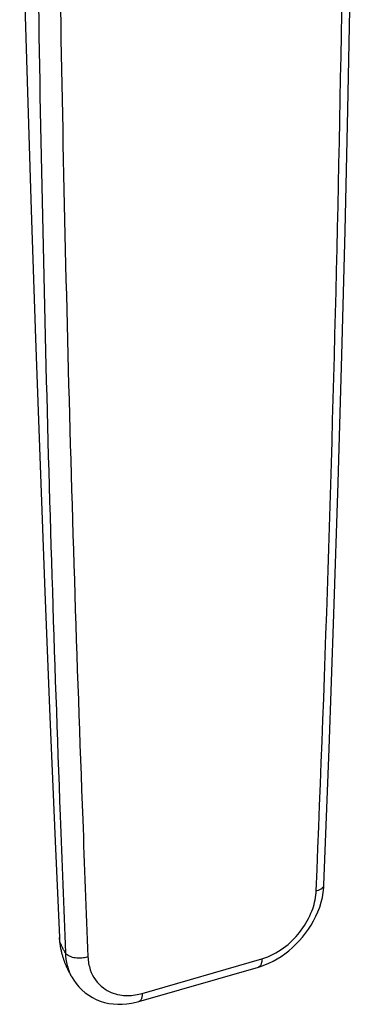
# Model space of a CAD drawing. Units: millimetres. Extents: x 2 to 502, y 2 to 379.
# Drawn here: x 394 to 416, y 52 to 115 of the extents above; entities that cross this region are included whole.
import ezdxf

# ---------------------------------------------------------------- set-up
doc = ezdxf.new("R2010")
doc.units = ezdxf.units.MM
doc.header["$LTSCALE"] = 23.1
doc.layers.add('COMPONENTI_DI_ASSIEME', color=7, linetype='CONTINUOUS')

msp = doc.modelspace()

# ---------------------------------------------------------------- linework, layer by layer
at = {"layer": 'COMPONENTI_DI_ASSIEME', "linetype": 'Continuous'}
for p, q in [((413.843, 59.748), (414.173, 68.504)), ((396.795, 56.345), (396.795, 56.345)), ((402.136, 52.757), (409.844, 54.982)), ((397.387, 54.191), (397.429, 54.109)), ((401.913, 52.229), (409.621, 54.454)), ((397.61, 53.785), (397.63, 53.752))]:
    msp.add_line(p, q, dxfattribs=at)
for points in [[(414.173, 68.504), (414.477, 77.177), (414.75, 85.628), (414.992, 93.856), (415.204, 101.861), (415.385, 109.643), (415.538, 117.203), (415.663, 124.54), (415.801, 146.792)], [(394.238, 128.196), (394.47, 119.877), (394.72, 111.493), (394.985, 103.175), (395.265, 94.924), (395.56, 86.738), (395.868, 78.615), (396.191, 70.556), (396.525, 62.562), (396.794, 56.346)], [(409.621, 54.454), (409.75, 54.494), (410.025, 54.59), (410.297, 54.704), (410.564, 54.833), (410.825, 54.978), (411.082, 55.138), (411.332, 55.312), (411.576, 55.5), (411.811, 55.702), (412.038, 55.916), (412.256, 56.142), (412.464, 56.379), (412.662, 56.628), (412.848, 56.889), (413.021, 57.158), (413.18, 57.436), (413.325, 57.722), (413.455, 58.016), (413.568, 58.318), (413.664, 58.624), (413.74, 58.936), (413.797, 59.251), (413.832, 59.568), (413.843, 59.748)], [(396.795, 56.345), (396.795, 56.335), (396.798, 56.27), (396.803, 56.205), (396.808, 56.141), (396.814, 56.077), (396.821, 56.013), (396.828, 55.95), (396.837, 55.888), (396.846, 55.826), (396.856, 55.765), (396.866, 55.704), (396.877, 55.644), (396.889, 55.585), (396.902, 55.526), (396.914, 55.468), (396.928, 55.411), (396.942, 55.355), (396.956, 55.299), (396.971, 55.245), (396.987, 55.19), (397.003, 55.137), (397.019, 55.085), (397.035, 55.033), (397.052, 54.982), (397.069, 54.933), (397.085, 54.886), (397.102, 54.839), (397.119, 54.794), (397.135, 54.751), (397.152, 54.709), (397.169, 54.666), (397.186, 54.623), (397.204, 54.58), (397.223, 54.537), (397.241, 54.496), (397.259, 54.455), (397.277, 54.416), (397.294, 54.378), (397.312, 54.342), (397.328, 54.307), (397.345, 54.274), (397.36, 54.243), (397.387, 54.191)], [(397.475, 54.022), (397.489, 53.995), (397.504, 53.968), (397.52, 53.939), (397.537, 53.91), (397.554, 53.88), (397.572, 53.849), (397.591, 53.817), (397.61, 53.785)], [(397.616, 53.778), (397.717, 53.611), (397.877, 53.385), (398.054, 53.174), (398.248, 52.976), (398.46, 52.795), (398.685, 52.633), (398.923, 52.491), (399.172, 52.367), (399.433, 52.263), (399.703, 52.18), (399.981, 52.117), (400.266, 52.075), (400.557, 52.054), (400.852, 52.055), (401.15, 52.077), (401.449, 52.12), (401.749, 52.185), (401.913, 52.229)]]:
    msp.add_lwpolyline(points, dxfattribs=at)
for points in [[(395.313, 125.967, 0.006442), (396.845, 64.188, 0.000705), (397.181, 55.366)], [(396.721, 125.755, 0.006222), (398.299, 63.936, 0.000688), (398.638, 55.109)], [(413.344, 59.354, 0.028297), (413.485, 59.398, 0.025545), (413.581, 59.44, 0.062734), (413.723, 59.532, 0.057405), (413.788, 59.601, 0.080159), (413.831, 59.686, 0.065139), (413.843, 59.748)], [(409.844, 54.982, 0.088415), (411.247, 55.69, 0.132878), (413.009, 57.913, 0.070359), (413.322, 59.077, 0.018966), (413.344, 59.354)], [(397.181, 55.366, -0.008093), (397.096, 55.509, -0.009753), (397.048, 55.596, -0.005005), (396.973, 55.744, -0.025469), (396.881, 55.957, -0.025073), (396.831, 56.116, -0.026417), (396.804, 56.246, -0.025039), (396.795, 56.345)], [(397.18, 55.366, 0.055575), (397.302, 54.545, 0.063696), (397.616, 53.778)], [(398.638, 55.109, -0.044403), (398.353, 55.043, -0.057044), (397.914, 55.031, -0.059314), (397.556, 55.104, -0.055979), (397.357, 55.197, -0.048774), (397.258, 55.271, -0.07056), (397.181, 55.366)], [(398.638, 55.109, 0.072289), (398.788, 54.277, 0.152602), (399.631, 53.108, 0.115817), (400.687, 52.663, 0.08223), (401.685, 52.657, 0.032538), (402.136, 52.757)], [(409.844, 54.982, -0.025201), (409.838, 54.85, -0.023088), (409.824, 54.756, -0.025181), (409.806, 54.682, -0.041884), (409.771, 54.594, -0.055345), (409.73, 54.53, -0.076387), (409.673, 54.478, -0.059909), (409.63, 54.457, -0.01341), (409.621, 54.454)], [(402.136, 52.757, -0.025201), (402.129, 52.624, -0.023088), (402.115, 52.53, -0.025181), (402.097, 52.457, -0.041884), (402.062, 52.368, -0.055345), (402.021, 52.304, -0.076387), (401.965, 52.253, -0.059909), (401.922, 52.232, -0.01341), (401.913, 52.229)]]:
    msp.add_lwpolyline(points, format="xyb", dxfattribs=at)
msp.add_arc((-1848.759, 153.677), 2264.068, 357.612324, 359.844574, dxfattribs=at)

doc.saveas('drawing.dxf')
